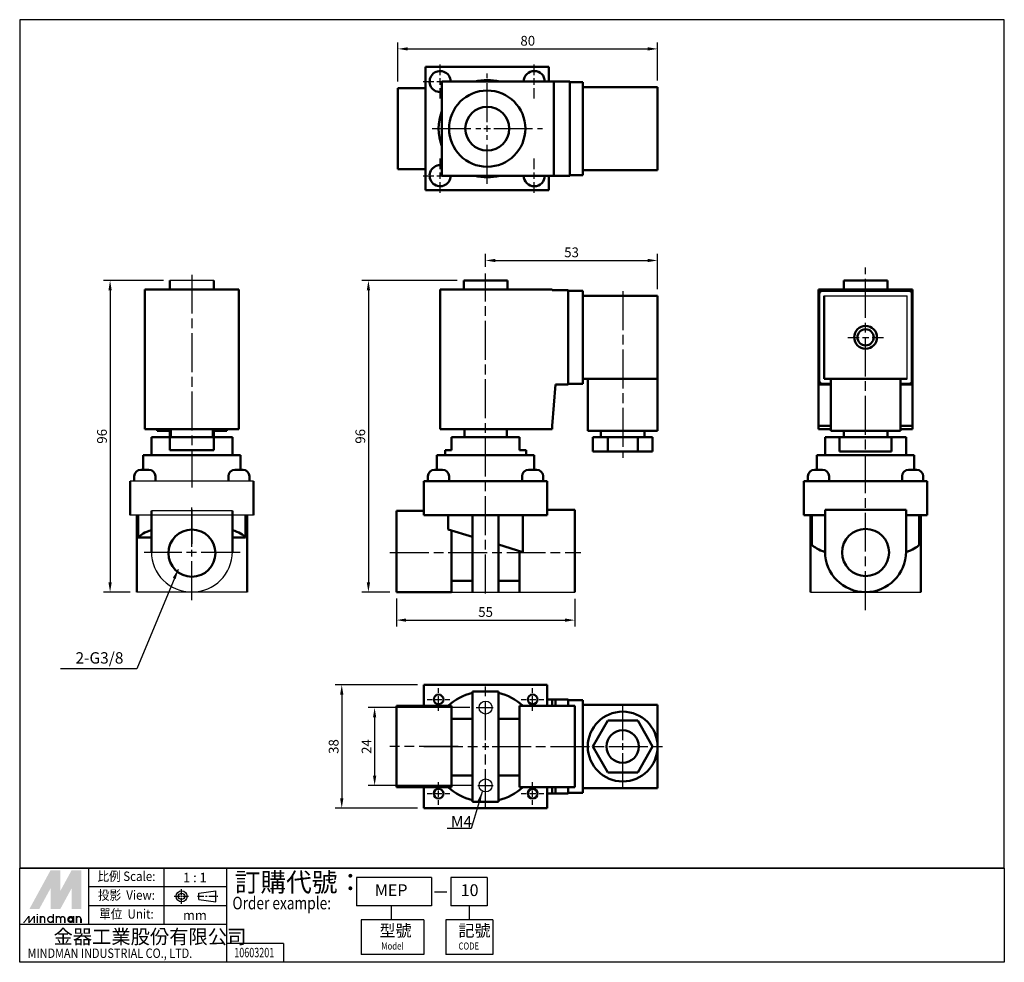
# Model space of a CAD drawing. Units: millimetres. Extents: x 94 to 397, y 104 to 395.
import ezdxf
from ezdxf.enums import TextEntityAlignment as Align

# ---------------------------------------------------------------- set-up
doc = ezdxf.new("R2010")
doc.units = ezdxf.units.MM
for name, pattern in [('AM_ISO08W050', [18, 12, -1.5, 3, -1.5]), ('AM_ISO08W050x2', [9, 6, -0.75, 1.5, -0.75]), ('CENTER', [7, 4, -1, 1, -1])]:
    doc.linetypes.add(name, pattern=pattern)
doc.layers.add('AM_7', color=1, linetype='AM_ISO08W050', lineweight=25)
doc.layers.add('AM_VIS', color=7, linetype='Continuous', lineweight=50)
doc.layers.add('LOGO', color=7, linetype='Continuous')
doc.styles.add('CHINESET', font='simplex.shx', dxfattribs={"bigfont": 'CHINESET.shx'})
doc.styles.get("Standard").update_dxf_attribs({"font": 'ISOCP.SHX', "bigfont": 'CHINESET.SHX'})
doc.dimstyles.get("Standard").update_dxf_attribs({"dimtxt": 3, "dimasz": 3, "dimexe": 2, "dimexo": 2, "dimgap": 1, "dimtad": 1, "dimdsep": 46, "dimtxsty": 'CHINESET', "dimcen": 1, "dimclrd": 256, "dimclre": 256, "dimclrt": 256, "dimazin": 2, "dimtm": 1e-09, "dimtfac": 0.6, "dimtofl": 0, "dimtmove": 2, "dimatfit": 3, "dimfxl": 1, "dimtolj": 1, "dimlwd": -1, "dimarcsym": 0})

# ---------------------------------------------------------------- blocks, each defined once
blk = doc.blocks.new('*D12')
at = {"color": 5, "lineweight": -2}
for p, q in [((216.12, 189.88), (190.79, 189.88)), ((216.12, 151.88), (190.79, 151.88))]:
    blk.add_line(p, q, dxfattribs=at)
at = {"color": 5}
blk.add_line((192.79, 186.88), (192.79, 154.88), dxfattribs=at)
for points in [[(192.29, 186.88), (193.29, 186.88), (192.79, 189.88)], [(192.29, 154.88), (193.29, 154.88), (192.79, 151.88)]]:
    blk.add_solid(points, dxfattribs=at)
at = {"layer": 'Defpoints', "color": 0}
for p in [(218.12, 189.88), (192.79, 151.88), (218.12, 151.88)]:
    blk.add_point(p, dxfattribs=at)
at = {"color": 5, "insert": (190.29, 170.88), "char_height": 3, "attachment_point": 5, "rotation": 90, "style": 'CHINESET'}
blk.add_mtext('\\A1;38', dxfattribs=at)
blk = doc.blocks.new('*D13')
at = {"color": 5, "lineweight": -2}
for p, q in [((237.12, 318.64), (237.12, 322.63)), ((290.12, 311.74), (290.12, 322.63))]:
    blk.add_line(p, q, dxfattribs=at)
at = {"color": 5}
blk.add_line((240.12, 320.63), (287.12, 320.63), dxfattribs=at)
for points in [[(240.12, 321.13), (240.12, 320.13), (237.12, 320.63)], [(287.12, 321.13), (287.12, 320.13), (290.12, 320.63)]]:
    blk.add_solid(points, dxfattribs=at)
at = {"layer": 'Defpoints', "color": 0}
for p in [(290.12, 320.63), (237.12, 316.64), (290.12, 309.74)]:
    blk.add_point(p, dxfattribs=at)
at = {"color": 5, "insert": (263.62, 323.13), "char_height": 3, "attachment_point": 5, "style": 'CHINESET'}
blk.add_mtext('\\A1;53', dxfattribs=at)
blk = doc.blocks.new('*D14')
at = {"color": 5, "lineweight": -2}
for p, q in [((228.37, 314.45), (199.01, 314.45)), ((207.62, 218.45), (199.01, 218.45))]:
    blk.add_line(p, q, dxfattribs=at)
at = {"color": 5}
blk.add_line((201.01, 311.45), (201.01, 221.45), dxfattribs=at)
for points in [[(200.51, 311.45), (201.51, 311.45), (201.01, 314.45)], [(200.51, 221.45), (201.51, 221.45), (201.01, 218.45)]]:
    blk.add_solid(points, dxfattribs=at)
at = {"layer": 'Defpoints', "color": 0}
for p in [(230.37, 314.45), (201.01, 218.45), (209.62, 218.45)]:
    blk.add_point(p, dxfattribs=at)
at = {"color": 5, "insert": (198.51, 266.45), "char_height": 3, "attachment_point": 5, "rotation": 90, "style": 'CHINESET'}
blk.add_mtext('\\A1;96', dxfattribs=at)
blk = doc.blocks.new('*D15')
at = {"color": 5, "lineweight": -2}
for p, q in [((209.62, 216.45), (209.62, 207.82)), ((264.62, 216.43), (264.62, 207.82))]:
    blk.add_line(p, q, dxfattribs=at)
at = {"color": 5}
blk.add_line((212.62, 209.82), (261.62, 209.82), dxfattribs=at)
for points in [[(212.62, 210.32), (212.62, 209.32), (209.62, 209.82)], [(261.62, 210.32), (261.62, 209.32), (264.62, 209.82)]]:
    blk.add_solid(points, dxfattribs=at)
at = {"layer": 'Defpoints', "color": 0}
for p in [(209.62, 218.45), (264.62, 218.43), (264.62, 209.82)]:
    blk.add_point(p, dxfattribs=at)
at = {"color": 5, "insert": (237.12, 212.32), "char_height": 3, "attachment_point": 5, "style": 'CHINESET'}
blk.add_mtext('\\A1;55', dxfattribs=at)
blk = doc.blocks.new('*D16')
at = {"color": 5, "lineweight": -2}
for p, q in [((137.86, 314.45), (119.39, 314.45)), ((127.61, 218.45), (119.39, 218.45))]:
    blk.add_line(p, q, dxfattribs=at)
at = {"color": 5}
blk.add_line((121.39, 311.45), (121.39, 221.45), dxfattribs=at)
for points in [[(120.89, 311.45), (121.89, 311.45), (121.39, 314.45)], [(120.89, 221.45), (121.89, 221.45), (121.39, 218.45)]]:
    blk.add_solid(points, dxfattribs=at)
at = {"layer": 'Defpoints', "color": 0}
for p in [(139.86, 314.45), (121.39, 218.45), (129.61, 218.45)]:
    blk.add_point(p, dxfattribs=at)
at = {"color": 5, "insert": (118.89, 266.45), "char_height": 3, "attachment_point": 5, "rotation": 90, "style": 'CHINESET'}
blk.add_mtext('\\A1;96', dxfattribs=at)
blk = doc.blocks.new('*D17')
at = {"color": 5, "lineweight": -2}
for p, q in [((232.24, 182.88), (200.92, 182.88)), ((233.12, 158.88), (200.92, 158.88))]:
    blk.add_line(p, q, dxfattribs=at)
at = {"color": 5}
blk.add_line((202.92, 179.88), (202.92, 161.88), dxfattribs=at)
for points in [[(202.42, 179.88), (203.42, 179.88), (202.92, 182.88)], [(202.42, 161.88), (203.42, 161.88), (202.92, 158.88)]]:
    blk.add_solid(points, dxfattribs=at)
at = {"layer": 'Defpoints', "color": 0}
for p in [(234.24, 182.88), (202.92, 158.88), (235.12, 158.88)]:
    blk.add_point(p, dxfattribs=at)
at = {"color": 5, "insert": (200.42, 170.88), "char_height": 3, "attachment_point": 5, "rotation": 90, "style": 'CHINESET'}
blk.add_mtext('\\A1;24', dxfattribs=at)
blk = doc.blocks.new('*D18')
at = {"color": 5, "lineweight": -2}
for p, q in [((210.12, 375.75), (210.12, 387.81)), ((290.12, 376.05), (290.12, 387.81))]:
    blk.add_line(p, q, dxfattribs=at)
at = {"color": 5}
blk.add_line((213.12, 385.81), (287.12, 385.81), dxfattribs=at)
for points in [[(213.12, 386.31), (213.12, 385.31), (210.12, 385.81)], [(287.12, 386.31), (287.12, 385.31), (290.12, 385.81)]]:
    blk.add_solid(points, dxfattribs=at)
at = {"layer": 'Defpoints', "color": 0}
for p in [(290.12, 385.81), (210.12, 373.75), (290.12, 374.05)]:
    blk.add_point(p, dxfattribs=at)
at = {"color": 5, "insert": (250.12, 388.31), "char_height": 3, "attachment_point": 5, "style": 'CHINESET'}
blk.add_mtext('\\A1;80', dxfattribs=at)

msp = doc.modelspace()

# ---------------------------------------------------------------- linework, layer by layer
for p, q in [((153.357, 314.454), (139.857, 314.454)), ((341.433, 309.744), (367.033, 309.744)), ((367.033, 284.144), (367.033, 309.744)), ((165.607, 252.644), (127.607, 252.644)), ((159.107, 243.453), (134.107, 243.453)), ((165.607, 242.144), (127.607, 242.144)), ((163.607, 218.451), (129.607, 218.451)), ((226.621, 218.451), (264.621, 218.451)), ((337.233, 218.451), (371.233, 218.451))]:
    msp.add_line(p, q)
for centre in [(237.121, 182.881), (237.121, 158.881)]:
    msp.add_circle(centre, 2)
msp.add_arc((146.607, 230.951), 12.5, 180, 0)
at = {"layer": 'AM_7', "color": 1}
for p, q in [((223.121, 377.745), (223.121, 380.995)), ((252.121, 377.745), (252.121, 380.995)), ((223.121, 374.745), (223.121, 376.745)), ((237.621, 363.245), (237.621, 378.245)), ((252.121, 374.745), (252.121, 376.745)), ((217.871, 375.745), (221.121, 375.745)), ((222.121, 375.745), (224.121, 375.745)), ((223.121, 370.495), (223.121, 373.745)), ((252.121, 370.495), (252.121, 373.745)), ((220.621, 361.245), (235.621, 361.245)), ((236.621, 361.245), (238.621, 361.245)), ((237.621, 360.245), (237.621, 362.245)), ((239.621, 361.245), (254.621, 361.245)), ((237.621, 344.245), (237.621, 359.245)), ((223.121, 348.745), (223.121, 351.995)), ((252.121, 348.745), (252.121, 351.995)), ((217.871, 346.745), (221.121, 346.745)), ((222.121, 346.745), (224.121, 346.745)), ((223.121, 345.745), (223.121, 347.745)), ((252.121, 345.745), (252.121, 347.745)), ((223.121, 341.495), (223.121, 344.745)), ((252.121, 341.495), (252.121, 344.745)), ((146.607, 316.238), (146.607, 250.644)), ((237.121, 218.033), (237.121, 316.644)), ((354.233, 212.921), (354.233, 318.465)), ((279.371, 311.201), (279.371, 259.866)), ((348.733, 296.944), (352.233, 296.944)), ((353.233, 296.944), (355.233, 296.944)), ((356.233, 296.944), (359.733, 296.944)), ((146.607, 232.471), (146.607, 244.971)), ((146.607, 232.454), (146.607, 244.954)), ((161.486, 230.661), (131.901, 230.661)), ((146.607, 229.471), (146.607, 231.471)), ((146.607, 229.454), (146.607, 231.454)), ((207.621, 230.661), (266.52, 230.661)), ((146.607, 215.971), (146.607, 228.471)), ((146.607, 215.954), (146.607, 228.454)), ((222.621, 187.381), (222.621, 188.881)), ((237.121, 172.881), (237.121, 189.881)), ((251.621, 187.381), (251.621, 188.881)), ((219.121, 185.381), (220.621, 185.381)), ((221.621, 185.381), (223.621, 185.381)), ((222.621, 184.381), (222.621, 186.381)), ((224.621, 185.381), (226.121, 185.381)), ((248.121, 185.381), (249.621, 185.381)), ((250.621, 185.381), (252.621, 185.381)), ((251.621, 184.381), (251.621, 186.381)), ((253.621, 185.381), (255.121, 185.381)), ((222.621, 181.881), (222.621, 183.381)), ((234.24, 182.881), (239.503, 182.881)), ((251.621, 181.881), (251.621, 183.381)), ((279.371, 172.881), (279.371, 183.631)), ((228.621, 170.881), (207.621, 170.881)), ((218.121, 170.881), (235.121, 170.881)), ((236.121, 170.881), (238.121, 170.881)), ((237.121, 169.881), (237.121, 171.881)), ((239.121, 170.881), (292.038, 170.881)), ((279.371, 169.881), (279.371, 171.881)), ((237.121, 151.881), (237.121, 168.881)), ((279.371, 158.131), (279.371, 168.881)), ((222.621, 158.381), (222.621, 159.881)), ((234.718, 158.881), (239.418, 158.881)), ((251.621, 158.381), (251.621, 159.881)), ((219.121, 156.381), (220.621, 156.381)), ((221.621, 156.381), (223.621, 156.381)), ((222.621, 155.381), (222.621, 157.381)), ((224.621, 156.381), (226.121, 156.381)), ((248.121, 156.381), (249.621, 156.381)), ((250.621, 156.381), (252.621, 156.381)), ((251.621, 155.381), (251.621, 157.381)), ((253.621, 156.381), (255.121, 156.381)), ((222.621, 152.881), (222.621, 154.381)), ((251.621, 152.881), (251.621, 154.381))]:
    msp.add_line(p, q, dxfattribs=at)
at = {"layer": 'AM_7'}
for p, q in [((225.121, 375.745), (228.371, 375.745)), ((246.871, 375.745), (250.121, 375.745)), ((251.121, 375.745), (253.121, 375.745)), ((254.121, 375.745), (257.371, 375.745)), ((225.121, 346.745), (228.371, 346.745)), ((246.871, 346.745), (250.121, 346.745)), ((251.121, 346.745), (253.121, 346.745)), ((254.121, 346.745), (257.371, 346.745)), ((146.607, 243.954), (146.607, 233.285))]:
    msp.add_line(p, q, dxfattribs=at)
at = {"layer": 'AM_VIS'}
for p, q in [((218.621, 342.245), (218.621, 380.245)), ((218.621, 380.245), (256.621, 380.245)), ((256.621, 380.245), (256.621, 375.745)), ((210.121, 373.745), (210.121, 348.745)), ((218.621, 373.745), (210.121, 373.745)), ((223.621, 346.745), (223.621, 375.745)), ((258.121, 375.745), (223.621, 375.745)), ((258.121, 346.745), (258.121, 375.745)), ((258.121, 375.745), (263.121, 375.745)), ((263.121, 346.745), (263.121, 375.745)), ((263.121, 375.545), (267.121, 375.545)), ((267.121, 375.545), (267.121, 374.545)), ((267.121, 347.945), (267.121, 374.545)), ((267.121, 374.045), (290.121, 374.045)), ((290.121, 348.445), (290.121, 374.045)), ((218.621, 348.745), (210.121, 348.745)), ((223.621, 346.745), (258.121, 346.745)), ((256.621, 346.745), (256.621, 342.245)), ((258.121, 346.745), (263.121, 346.745)), ((263.121, 346.945), (267.121, 346.945)), ((267.121, 348.445), (290.121, 348.445)), ((267.121, 347.945), (267.121, 346.945)), ((256.621, 342.245), (218.621, 342.245)), ((139.857, 311.644), (139.857, 314.454)), ((153.357, 311.644), (153.357, 314.454)), ((230.371, 311.644), (230.371, 314.454)), ((230.371, 314.454), (243.871, 314.454)), ((243.871, 311.644), (243.871, 314.454)), ((347.483, 311.644), (347.483, 314.454)), ((347.483, 314.454), (360.983, 314.454)), ((360.983, 311.644), (360.983, 314.454)), ((132.107, 311.644), (132.107, 268.644)), ((161.107, 311.644), (132.107, 311.644)), ((161.107, 268.644), (161.107, 311.644)), ((223.121, 268.644), (223.121, 311.644)), ((223.121, 311.644), (257.621, 311.644)), ((257.621, 311.644), (257.621, 311.444)), ((257.621, 311.444), (262.621, 311.444)), ((262.621, 282.444), (262.621, 311.444)), ((262.621, 311.244), (267.121, 311.244)), ((267.121, 311.244), (267.121, 310.244)), ((267.121, 283.644), (267.121, 310.244)), ((267.121, 309.744), (290.121, 309.744)), ((290.121, 284.144), (290.121, 309.744)), ((339.733, 311.644), (339.733, 311.444)), ((339.733, 311.644), (368.733, 311.644)), ((339.733, 282.444), (339.733, 311.444)), ((339.733, 311.444), (368.733, 311.444)), ((339.933, 283.644), (339.933, 310.244)), ((340.933, 311.244), (367.533, 311.244)), ((341.433, 284.144), (341.433, 309.744)), ((368.533, 310.244), (368.533, 283.644)), ((368.733, 311.444), (368.733, 311.644)), ((368.733, 311.444), (368.733, 282.444)), ((258.621, 282.444), (257.621, 269.644)), ((258.621, 282.444), (262.621, 282.444)), ((262.621, 282.644), (267.121, 282.644)), ((267.121, 284.144), (290.121, 284.144)), ((267.121, 283.644), (267.121, 282.644)), ((268.621, 284.144), (268.621, 268.144)), ((290.121, 284.144), (290.121, 268.144)), ((343.483, 282.444), (339.733, 282.444)), ((339.733, 282.444), (339.733, 269.644)), ((343.483, 282.644), (340.933, 282.644)), ((354.233, 284.144), (341.433, 284.144)), ((343.483, 284.144), (343.483, 268.144)), ((367.033, 284.144), (354.233, 284.144)), ((364.983, 284.144), (364.983, 268.144)), ((367.533, 282.644), (364.983, 282.644)), ((368.733, 282.444), (364.983, 282.444)), ((368.733, 269.644), (368.733, 282.444)), ((161.107, 268.644), (132.107, 268.644)), ((135.857, 268.644), (135.857, 268.144)), ((140.107, 268.144), (135.857, 268.144)), ((139.857, 268.144), (139.857, 266.144)), ((140.107, 268.644), (140.107, 266.144)), ((153.107, 268.644), (153.107, 266.144)), ((157.357, 268.144), (153.107, 268.144)), ((153.357, 268.144), (153.357, 266.144)), ((157.357, 268.644), (157.357, 268.144)), ((257.621, 268.644), (223.121, 268.644)), ((230.621, 268.644), (230.621, 266.144)), ((243.621, 268.644), (243.621, 266.144)), ((257.621, 269.644), (257.621, 268.644)), ((290.121, 268.144), (268.621, 268.144)), ((272.621, 268.144), (272.621, 266.144)), ((286.121, 268.144), (286.121, 266.144)), ((339.733, 269.644), (339.733, 268.644)), ((343.483, 269.644), (339.733, 269.644)), ((339.733, 268.644), (343.483, 268.644)), ((364.983, 268.144), (343.483, 268.144)), ((347.483, 268.144), (347.483, 266.144)), ((360.983, 268.144), (360.983, 266.144)), ((368.733, 269.644), (364.983, 269.644)), ((364.983, 268.644), (368.733, 268.644)), ((368.733, 268.644), (368.733, 269.644)), ((134.107, 266.144), (134.107, 260.644)), ((134.107, 266.144), (139.824, 266.144)), ((139.824, 262.144), (139.824, 266.144)), ((139.824, 266.144), (153.389, 266.144)), ((153.389, 266.144), (153.389, 262.144)), ((153.389, 266.144), (159.107, 266.144)), ((159.107, 266.144), (159.107, 260.644)), ((226.621, 266.144), (226.621, 262.144)), ((226.621, 266.144), (247.621, 266.144)), ((247.621, 262.144), (247.621, 266.144)), ((270.134, 266.144), (270.134, 261.744)), ((270.134, 266.144), (274.752, 266.144)), ((274.752, 266.144), (274.752, 261.744)), ((274.752, 266.144), (283.99, 266.144)), ((283.99, 266.144), (283.99, 261.744)), ((283.99, 266.144), (288.609, 266.144)), ((288.609, 266.144), (288.609, 261.744)), ((341.733, 266.144), (341.733, 260.644)), ((341.733, 266.144), (346.233, 266.144)), ((346.233, 266.144), (346.233, 261.744)), ((346.233, 266.144), (354.233, 266.144)), ((354.233, 266.144), (362.233, 266.144)), ((362.233, 266.144), (362.233, 261.744)), ((362.233, 266.144), (366.733, 266.144)), ((366.733, 266.144), (366.733, 260.644)), ((139.824, 262.144), (153.389, 262.144)), ((224.621, 262.144), (224.621, 260.644)), ((224.621, 262.144), (226.621, 262.144)), ((247.621, 262.144), (249.621, 262.144)), ((249.621, 262.144), (249.621, 260.644)), ((270.134, 261.744), (274.752, 261.744)), ((274.752, 261.744), (283.99, 261.744)), ((283.99, 261.744), (288.609, 261.744)), ((346.233, 261.744), (354.233, 261.744)), ((354.233, 261.744), (362.233, 261.744)), ((131.607, 260.644), (131.607, 256.144)), ((131.607, 260.644), (161.607, 260.644)), ((161.607, 260.644), (161.607, 256.144)), ((222.121, 260.644), (222.121, 256.144)), ((222.121, 260.644), (252.121, 260.644)), ((252.121, 260.644), (252.121, 256.144)), ((339.233, 260.644), (339.233, 256.144)), ((339.233, 260.644), (369.233, 260.644)), ((369.233, 260.644), (369.233, 256.144)), ((130.857, 256.144), (133.357, 256.144)), ((159.857, 256.144), (162.357, 256.144)), ((221.371, 256.144), (223.871, 256.144)), ((250.371, 256.144), (252.871, 256.144)), ((338.483, 256.144), (340.983, 256.144)), ((367.483, 256.144), (369.983, 256.144)), ((127.607, 252.644), (127.607, 242.144)), ((128.857, 252.644), (128.857, 254.144)), ((135.357, 252.644), (135.357, 254.144)), ((157.857, 252.644), (157.857, 254.144)), ((164.357, 252.644), (164.357, 254.144)), ((165.607, 252.644), (165.607, 242.144)), ((218.121, 252.644), (218.121, 242.144)), ((256.121, 252.644), (218.121, 252.644)), ((219.371, 252.644), (219.371, 254.144)), ((225.871, 252.644), (225.871, 254.144)), ((248.371, 252.644), (248.371, 254.144)), ((254.871, 252.644), (254.871, 254.144)), ((256.121, 252.644), (256.121, 242.144)), ((335.233, 252.644), (335.233, 242.144)), ((373.233, 252.644), (335.233, 252.644)), ((336.483, 252.644), (336.483, 254.144)), ((342.983, 252.644), (342.983, 254.144)), ((365.483, 252.644), (365.483, 254.144)), ((371.983, 252.644), (371.983, 254.144)), ((373.233, 252.644), (373.233, 242.144)), ((134.107, 230.951), (134.107, 243.453)), ((159.107, 243.453), (159.107, 230.951)), ((209.621, 243.453), (209.621, 230.661)), ((218.121, 243.453), (209.621, 243.453)), ((256.121, 243.817), (264.621, 243.817)), ((264.621, 230.644), (264.621, 243.817)), ((341.733, 230.644), (341.733, 243.817)), ((341.733, 243.817), (366.733, 243.817)), ((366.733, 243.817), (366.733, 230.644)), ((129.607, 242.144), (129.607, 218.451)), ((130.084, 242.144), (130.084, 235.285)), ((163.13, 235.285), (163.13, 242.144)), ((163.607, 242.144), (163.607, 218.451)), ((218.121, 242.144), (256.121, 242.144)), ((225.599, 242.144), (225.599, 237.735)), ((233.121, 242.144), (233.121, 218.451)), ((241.121, 242.144), (241.121, 218.451)), ((248.643, 230.81), (248.643, 242.144)), ((335.233, 242.144), (341.733, 242.144)), ((337.233, 242.144), (337.233, 218.451)), ((337.71, 242.144), (337.71, 233.071)), ((366.733, 242.144), (373.233, 242.144)), ((370.755, 233.071), (370.755, 242.144)), ((371.233, 242.144), (371.233, 218.451)), ((233.121, 235.475), (225.599, 237.735)), ((226.621, 237.428), (226.621, 230.661)), ((130.084, 235.285), (134.107, 235.285)), ((159.107, 235.285), (163.13, 235.285)), ((209.621, 218.451), (209.621, 230.661)), ((226.621, 218.451), (226.621, 230.661)), ((248.643, 230.81), (241.121, 233.071)), ((247.621, 230.644), (247.621, 231.117)), ((247.621, 230.644), (247.621, 218.434)), ((264.621, 230.644), (264.621, 218.451)), ((226.621, 221.911), (233.121, 221.911)), ((241.121, 221.911), (247.621, 221.911)), ((226.621, 218.451), (209.621, 218.451)), ((218.121, 183.381), (218.121, 189.881)), ((218.121, 189.881), (256.121, 189.881)), ((256.121, 189.881), (256.121, 183.381)), ((233.121, 187.881), (241.121, 187.881)), ((233.121, 153.881), (233.121, 187.881)), ((241.121, 187.881), (241.121, 153.881)), ((257.621, 185.381), (256.121, 185.381)), ((257.621, 185.381), (257.621, 183.381)), ((258.621, 185.381), (257.621, 185.381)), ((258.621, 185.381), (262.621, 185.381)), ((258.621, 185.381), (258.621, 183.381)), ((262.621, 183.381), (262.621, 185.381)), ((262.621, 185.181), (267.121, 185.181)), ((267.121, 185.181), (267.121, 184.181)), ((226.621, 183.381), (209.621, 183.381)), ((209.621, 158.381), (209.621, 183.381)), ((226.621, 158.381), (226.621, 183.381)), ((247.621, 183.381), (264.621, 183.381)), ((247.621, 183.381), (247.621, 158.381)), ((264.621, 183.381), (264.621, 158.381)), ((267.121, 157.581), (267.121, 184.181)), ((267.121, 183.681), (290.121, 183.681)), ((290.121, 170.881), (290.121, 183.681)), ((226.621, 179.411), (233.121, 179.411)), ((241.121, 179.411), (247.621, 179.411)), ((270.134, 170.881), (274.752, 178.881)), ((274.752, 178.881), (283.99, 178.881)), ((283.99, 178.881), (288.609, 170.881)), ((274.752, 162.881), (270.134, 170.881)), ((288.609, 170.881), (283.99, 162.881)), ((290.121, 158.081), (290.121, 170.881)), ((226.621, 161.911), (233.121, 161.911)), ((241.121, 161.911), (247.621, 161.911)), ((283.99, 162.881), (274.752, 162.881)), ((226.621, 158.381), (209.621, 158.381)), ((218.121, 151.881), (218.121, 158.381)), ((247.621, 158.381), (264.621, 158.381)), ((256.121, 158.381), (256.121, 151.881)), ((257.621, 158.381), (257.621, 156.381)), ((258.621, 158.381), (258.621, 156.381)), ((262.621, 156.381), (262.621, 158.381)), ((267.121, 158.081), (290.121, 158.081)), ((256.121, 156.381), (257.621, 156.381)), ((257.621, 156.381), (258.621, 156.381)), ((258.621, 156.381), (262.621, 156.381)), ((262.621, 156.581), (267.121, 156.581)), ((267.121, 157.581), (267.121, 156.581)), ((256.121, 151.881), (218.121, 151.881)), ((241.121, 153.881), (233.121, 153.881))]:
    msp.add_line(p, q, dxfattribs=at)
for centre, radius in [((237.621, 361.245), 11.75), ((237.621, 361.245), 6.75), ((354.233, 296.944), 3.5), ((354.233, 296.944), 2.5), ((146.607, 230.454), 7.25), ((354.233, 230.661), 7.25), ((222.621, 185.381), 1.5), ((251.621, 185.381), 1.5), ((279.371, 170.881), 10.75), ((279.371, 170.881), 5), ((222.621, 156.381), 1.5), ((251.621, 156.381), 1.5)]:
    msp.add_circle(centre, radius, dxfattribs=at)
for centre, radius, start, end in [((223.121, 375.745), 3.25, 0, 278.84988), ((252.121, 375.745), 3.25, 0, 180), ((237.621, 361.245), 15, 75.16489, 104.83511), ((237.621, 361.245), 15, 158.96053, 201.03947), ((223.121, 346.745), 3.25, 81.15012, 0), ((237.621, 361.245), 15, 255.16489, 284.83511), ((252.121, 346.745), 3.25, 180, 0), ((340.933, 310.244), 1, 90, 180), ((367.533, 310.244), 1, 0, 90), ((340.933, 283.644), 1, 180, 270), ((367.533, 283.644), 1, 270, 0), ((130.857, 254.144), 2, 90, 180), ((133.357, 254.144), 2, 0, 90), ((159.857, 254.144), 2, 90, 180), ((162.357, 254.144), 2, 0, 90), ((221.371, 254.144), 2, 90, 180), ((223.871, 254.144), 2, 0, 90), ((250.371, 254.144), 2, 90, 180), ((252.871, 254.144), 2, 0, 90), ((338.483, 254.144), 2, 90, 180), ((340.983, 254.144), 2, 0, 90), ((367.483, 254.144), 2, 90, 180), ((369.983, 254.144), 2, 0, 90), ((354.233, 230.934), 12.5, 180, 0), ((237.121, 170.881), 17, 103.60896, 132.66793), ((237.121, 170.881), 17, 47.33207, 76.39104), ((237.121, 170.881), 17, 227.33207, 256.39104), ((237.121, 170.881), 17, 283.60896, 312.66793)]:
    msp.add_arc(centre, radius, start, end, dxfattribs=at)
for centre, major_axis, start_param, end_param in [((146.607, 234.083), (17, 0), 2.3968969, 2.9040715), ((146.607, 234.083), (17, 0), 0.2375212, 0.7446958), ((354.233, 234.273), (-17, 0), 0.2375212, 0.7446958), ((354.233, 234.273), (-17, 0), 2.3968969, 2.9040715)]:
    msp.add_ellipse(centre, major_axis=major_axis, ratio=0.3005067, start_param=start_param, end_param=end_param, dxfattribs=at)
at = {"layer": 'LOGO', "color": 4}
for p, q in [((396.985, 133.44), (93.535, 133.44)), ((114.828, 116.019), (114.828, 133.44)), ((138.057, 116.019), (138.057, 133.44)), ((157.414, 104.404), (157.414, 133.44)), ((220.417, 130.537), (197.352, 130.537)), ((197.352, 130.537), (197.352, 121.826)), ((220.417, 130.537), (220.417, 121.826)), ((237.62, 130.537), (226.403, 130.537)), ((226.403, 130.537), (226.403, 121.826)), ((237.62, 130.537), (237.62, 121.826)), ((157.414, 127.633), (114.828, 127.633)), ((157.414, 121.826), (114.828, 121.826)), ((220.417, 121.826), (197.352, 121.826)), ((208.04, 121.826), (208.04, 117.47)), ((237.62, 121.826), (226.403, 121.826)), ((232.012, 121.826), (232.012, 117.47)), ((157.414, 116.019), (93.535, 116.019)), ((198.775, 117.47), (198.775, 106.824)), ((218.132, 117.47), (198.775, 117.47)), ((218.132, 117.47), (218.132, 106.824)), ((224.881, 117.47), (224.881, 106.824)), ((239.321, 117.47), (224.881, 117.47)), ((239.321, 117.47), (239.321, 106.824)), ((174.838, 110.211), (157.414, 110.211)), ((174.838, 110.211), (174.838, 104.404)), ((218.132, 106.824), (198.775, 106.824)), ((239.321, 106.824), (224.881, 106.824))]:
    msp.add_line(p, q, dxfattribs=at)
at = {"layer": 'LOGO', "linetype": 'AM_ISO08W050x2', "ltscale": 0.3}
for p, q in [((141.109, 124.736), (145.757, 124.736)), ((143.433, 122.412), (143.433, 127.06))]:
    msp.add_line(p, q, dxfattribs=at)
at = {"layer": 'LOGO', "linetype": 'CENTER', "ltscale": 0.5}
msp.add_line((148.32, 124.736), (154.56, 124.736), dxfattribs=at)
at = {"layer": 'LOGO', "linetype": 'Continuous'}
for p, q in [((148.742, 125.723), (154.028, 126.421)), ((148.742, 123.748), (154.028, 123.05))]:
    msp.add_line(p, q, dxfattribs=at)
at = {"layer": 'LOGO'}
for p, q in [((148.742, 123.748), (148.742, 125.723)), ((154.028, 123.05), (154.028, 126.421)), ((112.565, 116.516), (112.565, 117.815))]:
    msp.add_line(p, q, dxfattribs=at)
at = {"layer": 'LOGO', "color": 7, "linetype": 'Continuous'}
msp.add_line((221.343, 126.15), (225.19, 126.15), dxfattribs=at)
at = {"layer": 'LOGO', "color": 4}
for points in [[(93.535, 133.44), (396.985, 133.44), (396.985, 394.804), (93.535, 394.804)], [(93.535, 133.44), (396.985, 133.44), (396.985, 104.404), (93.535, 104.404)]]:
    msp.add_lwpolyline(points, close=True, dxfattribs=at)
at = {"layer": 'LOGO', "color": 5, "const_width": 0.434}
for points in [[(101.239, 117.815, 1), (99.938, 117.815, 1)], [(106.145, 117.815, 1), (104.844, 117.815, 1)], [(107.444, 117.815, 1), (106.143, 117.815, 1)], [(112.35, 117.815, 1), (111.049, 117.815, 1)]]:
    msp.add_lwpolyline(points, format="xyb", dxfattribs=at)
for points in [[(102.174, 117.599, 1), (103.909, 117.599, 1)], [(108.379, 117.599, 1), (110.114, 117.599, 1)]]:
    msp.add_lwpolyline(points, format="xyb", close=True, dxfattribs=at)
at = {"layer": 'LOGO', "color": 5}
msp.add_lwpolyline([(108.597, 117.599, 1.0000001), (109.896, 117.599, 1.0000001)], format="xyb", close=True, dxfattribs=at)
at = {"layer": 'LOGO', "linetype": 'Continuous'}
for radius in [1.686, 0.988]:
    msp.add_circle((143.433, 124.736), radius, dxfattribs=at)
at = {"layer": 'LOGO', "color": 5}
msp.add_circle((109.246, 117.599), 0.649, dxfattribs=at)
for points in [[(96.548, 120.845), (97.803, 120.845), (103.041, 132.75), (104.297, 132.75)], [(98.323, 120.845), (99.578, 120.845), (104.297, 131.798), (103.041, 127.195)], [(103.041, 120.845), (104.297, 120.845), (103.041, 127.195), (104.297, 131.798)], [(104.816, 132.75), (106.072, 132.75), (104.816, 121.798), (106.072, 126.401)], [(104.816, 121.798), (106.072, 126.401), (110.79, 132.75), (109.535, 132.75)], [(104.816, 120.845), (106.072, 120.845), (110.79, 131.798), (109.535, 127.195)], [(110.79, 131.798), (109.535, 127.195), (110.79, 120.845), (109.535, 120.845)], [(111.31, 120.845), (112.565, 120.845), (111.31, 132.75), (112.565, 132.75)], [(94.535, 116.516), (94.968, 116.516), (96.187, 118.681), (96.62, 118.681)], [(96.187, 118.681), (96.62, 118.681), (96.187, 116.516), (96.62, 116.516)], [(96.187, 116.516), (96.62, 116.516), (97.839, 118.681), (98.272, 118.681)], [(97.839, 118.681), (98.272, 118.681), (97.839, 116.516), (98.272, 116.516)], [(98.784, 118.984), (99.217, 118.984), (98.784, 119.33), (99.217, 119.33)], [(98.784, 118.681), (99.217, 118.681), (98.784, 116.516), (99.217, 116.516)], [(99.722, 118.681), (100.155, 118.681), (99.722, 116.516), (100.155, 116.516)], [(103.691, 119.33), (104.124, 119.33), (103.691, 116.516), (104.124, 116.516)], [(104.629, 118.681), (105.062, 118.681), (104.629, 116.516), (105.062, 116.516)], [(109.896, 118.681), (110.329, 118.681), (109.896, 116.516), (110.329, 116.516)], [(110.834, 116.516), (111.267, 116.516), (110.834, 118.681), (111.267, 118.681)], [(101.021, 117.815), (101.454, 117.815), (101.021, 116.516), (101.454, 116.516)], [(105.927, 117.815), (106.36, 117.815), (105.927, 116.516), (106.36, 116.516)], [(107.226, 117.815), (107.659, 117.815), (107.226, 116.516), (107.659, 116.516)], [(112.132, 117.815), (112.565, 117.815), (112.132, 116.516), (112.565, 116.516)]]:
    msp.add_solid(points, dxfattribs=at)
at = {"layer": 'LOGO', "color": 2}
for points in [[(97.803, 120.845), (98.323, 120.845), (104.297, 132.75), (104.816, 132.75)], [(104.297, 132.75), (104.816, 132.75), (104.297, 120.845), (104.816, 120.845)], [(104.297, 120.845), (104.816, 120.845), (110.79, 132.75), (111.31, 132.75)], [(110.79, 132.75), (111.31, 132.75), (110.79, 120.845), (111.31, 120.845)]]:
    msp.add_solid(points, dxfattribs=at)

# ---------------------------------------------------------------- texts
at = {"char_height": 3.5, "width": 14.2613, "attachment_point": 1}
for s, insert in [('{\\C5;2-G3/8}', (110.737, 199.937)), ('{\\C5;M4}', (226.432, 149.49))]:
    msp.add_mtext(s, dxfattribs=dict(at, insert=insert))
at = {"layer": 'LOGO', "style": 'CHINESET', "width": 0.9}
for s, p in [('比例 Scale:', (126.443, 130.537, 190.296)), ('投影  View:', (126.443, 124.729, 190.296)), ('單位  Unit:', (126.443, 118.922, 190.296))]:
    msp.add_text(s, height=2.9036, dxfattribs=at).set_placement(p, align=Align.MIDDLE)
at = {"layer": 'LOGO', "style": 'CHINESET'}
for s, p in [('1 : 1', (147.529, 130.537)), ('mm', (147.529, 118.922))]:
    msp.add_text(s, height=2.9036, dxfattribs=at).set_placement(p, align=Align.MIDDLE_CENTER)
at = {"layer": 'LOGO', "color": 7, "style": 'CHINESET'}
msp.add_text('訂購代號：', height=5.8072, dxfattribs=at).set_placement((159.791, 126.17))
at = {"layer": 'LOGO', "style": 'CHINESET'}
for s, p in [('MEP', (202.983, 124.812, 190.296)), ('10', (229.443, 124.812, 190.296)), ('型號', (204.407, 112.364, 190.296)), ('記號', (228.755, 112.364, 190.296))]:
    msp.add_text(s, height=3.63, dxfattribs=at).set_placement(p)
at = {"layer": 'LOGO', "color": 7, "style": 'CHINESET', "width": 0.8}
msp.add_text('Order example:', height=3.87144, dxfattribs=at).set_placement((159.096, 120.72))
at = {"layer": 'LOGO', "linetype": 'Continuous', "style": 'CHINESET'}
msp.add_text('金器工業股份有限公司', height=4.3554, dxfattribs=at).set_placement((103.965, 110.108))
for s, height, width, p in [('Model', 2.178, 0.8, (204.987, 108.327, 190.296)), ('CODE', 2.178, 0.8, (228.775, 108.327, 190.296)), ('MINDMAN INDUSTRIAL CO., LTD.', 2.90358, 0.85, (95.965, 105.752))]:
    msp.add_text(s, height=height, dxfattribs=dict(at, width=width)).set_placement(p)
at = {"layer": 'LOGO', "style": 'CHINESET', "width": 0.7}
msp.add_text('10603201', height=2.904, dxfattribs=at).set_placement((165.826, 105.949), align=Align.CENTER)

# ---------------------------------------------------------------- dimensions: what is measured, and where the dimension line sits
for base, p1, p2, picture, middle in [((290.121, 385.806), (210.121, 373.745), (290.121, 374.045), '*D18', (250.121, 388.306)), ((290.121, 320.626), (237.121, 316.644), (290.121, 309.744), '*D13', (263.621, 323.126)), ((264.621, 209.818), (209.621, 218.451), (264.621, 218.434), '*D15', (237.121, 212.318))]:
    dim = msp.add_linear_dim(base=base, p1=p1, p2=p2, dimstyle='STANDARD', override={"dimclrd": 5, "dimclre": 5, "dimclrt": 5, "dimtdec": 8})
    dim.commit()
    dim.dimension.update_dxf_attribs({"geometry": picture, "text_midpoint": middle})
for base, p1, p2, picture, middle in [((121.387, 218.451), (139.857, 314.454), (129.607, 218.451), '*D16', (118.887, 266.453)), ((201.01, 218.451), (230.371, 314.454), (209.621, 218.451), '*D14', (198.51, 266.453)), ((192.789, 151.881), (218.121, 189.881), (218.121, 151.881), '*D12', (190.289, 170.881)), ((202.916, 158.881), (234.24, 182.881), (235.121, 158.881), '*D17', (200.416, 170.881))]:
    dim = msp.add_linear_dim(base=base, p1=p1, p2=p2, angle=90, dimstyle='STANDARD', override={"dimclrd": 5, "dimclre": 5, "dimclrt": 5, "dimtdec": 8})
    dim.commit()
    dim.dimension.update_dxf_attribs({"geometry": picture, "text_midpoint": middle})

# ---------------------------------------------------------------- leaders
for points in [[(142.33, 225.448), (129.642, 194.821), (106.123, 194.821)], [(236.017, 156.971), (232.71, 145.581), (225.267, 145.581)]]:
    msp.add_leader(points, dimstyle='STANDARD', override={"dimclrd": 5, "dimclre": 5, "dimclrt": 5, "dimtdec": 8})

doc.saveas('drawing.dxf')
